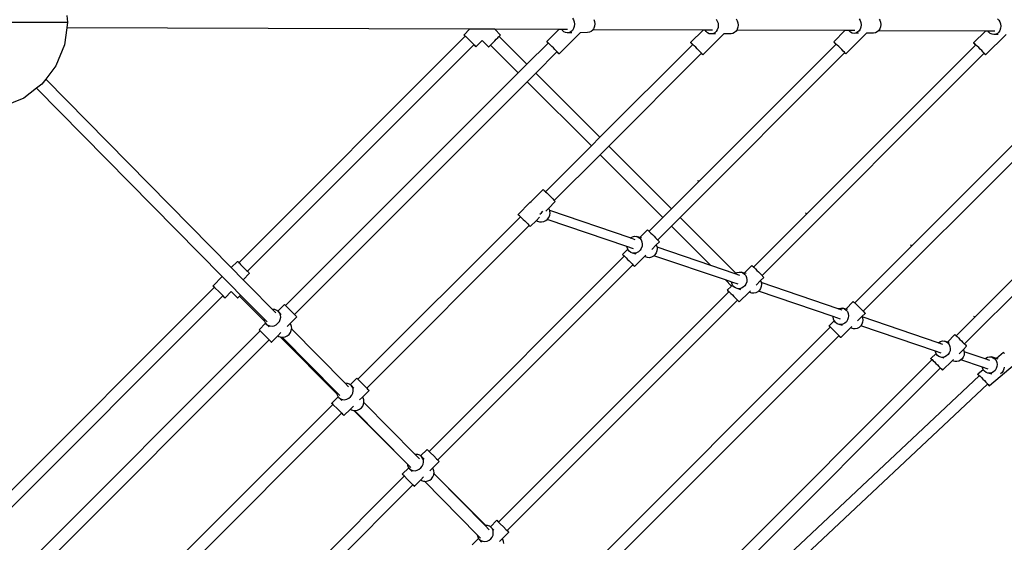
# Model space of a CAD drawing. Units: millimetres. Extents: x -5 to 862, y -5 to 308.
# Drawn here: x 113 to 137, y 88 to 101 of the extents above; entities that cross this region are included whole.
import ezdxf

# ---------------------------------------------------------------- set-up
doc = ezdxf.new("R2010")
doc.units = ezdxf.units.MM
doc.layers.add('urządzenie', color=7, linetype='Continuous')
doc.styles.add('SEACAD_Arial', font='arial.ttf')
doc.dimstyles.new('UNE', dxfattribs={"dimtxt": 2.4, "dimasz": 2.4, "dimexe": 1.2, "dimexo": 0, "dimgap": 1.2, "dimtad": 1, "dimdec": 0, "dimlfac": 100, "dimrnd": 10, "dimtxsty": 'SEACAD_Arial', "dimblk1": '_SE_FILLED', "dimblk2": '_SE_FILLED', "dimsah": 1, "dimcen": 1.2, "dimadec": 1, "dimazin": 0, "dimtfac": 1, "dimtdec": 0, "dimtmove": 0, "dimatfit": 3, "dimfxl": 1, "dimtolj": 1, "dimarcsym": 0})

# ---------------------------------------------------------------- blocks, each defined once
blk = doc.blocks.new('_SE_FILLED')
at = {"color": 0}
blk.add_line((0, 0), (-1, 0), dxfattribs=at)
blk.add_solid([(0, 0), (-1, -0.1665), (-1, 0.1665), (0, 0)], dxfattribs=at)
blk = doc.blocks.new('*D278')
at = {"color": 0, "lineweight": -2}
for p, q in [((72.379, 140.183), (24.507, 92.311)), ((27.052, 91.463), (103.259, 15.256)), ((151.98, 60.582), (104.108, 12.71))]:
    blk.add_line(p, q, dxfattribs=at)
at = {"layer": 'Defpoints', "color": 0}
for p in [(72.379, 140.183), (151.98, 60.582), (104.956, 13.559)]:
    blk.add_point(p, dxfattribs=at)
at = {"color": 0, "lineweight": -2, "xscale": 2.4, "yscale": 2.4, "zscale": 2.4}
for p, rotation in [((25.355, 93.16), 135), ((104.956, 13.559), 315)]:
    blk.add_blockref('_SE_FILLED', p, dxfattribs=dict(at, rotation=rotation))
at = {"color": 0, "insert": (66.871, 55.074), "char_height": 2.4, "attachment_point": 5, "rotation": 315, "style": 'SEACAD_Arial'}
blk.add_mtext('\\A1;6000', dxfattribs=at)

msp = doc.modelspace()

# ---------------------------------------------------------------- linework, layer by layer
msp.add_line((109.841, 100.533), (114.081, 100.533))
at = {"layer": 'urządzenie'}
for p, q in [((114.06, 100.696), (114.081, 100.533)), ((114.081, 100.533), (114.063, 100.398)), ((126.286, 100.634), (126.314, 100.59)), ((126.314, 100.59), (126.331, 100.539)), ((126.331, 100.539), (126.337, 100.484)), ((126.337, 100.484), (126.331, 100.43)), ((126.806, 100.597), (126.824, 100.546)), ((126.824, 100.546), (126.83, 100.492)), ((126.83, 100.492), (126.824, 100.437)), ((129.763, 100.604), (129.79, 100.56)), ((129.79, 100.56), (129.808, 100.51)), ((129.808, 100.51), (129.813, 100.456)), ((130.245, 100.611), (130.273, 100.568)), ((130.273, 100.568), (130.29, 100.517)), ((130.29, 100.517), (130.296, 100.463)), ((133.219, 100.616), (133.247, 100.573)), ((133.247, 100.573), (133.264, 100.523)), ((133.264, 100.523), (133.27, 100.469)), ((133.701, 100.608), (133.719, 100.58)), ((133.719, 100.58), (133.736, 100.53)), ((133.736, 100.53), (133.742, 100.476)), ((133.742, 100.476), (133.736, 100.423)), ((136.563, 100.616), (136.598, 100.583)), ((136.598, 100.583), (136.625, 100.541)), ((136.625, 100.541), (136.642, 100.491)), ((136.642, 100.491), (136.648, 100.438)), ((114.063, 100.398), (114.009, 99.985)), ((123.802, 100.363), (114.063, 100.398)), ((123.666, 100.227), (123.802, 100.363)), ((124.111, 100.362), (123.802, 100.363)), ((124.411, 100.361), (124.111, 100.362)), ((124.548, 100.223), (124.411, 100.361)), ((125.956, 100.355), (124.411, 100.361)), ((125.666, 100.065), (125.956, 100.355)), ((126.029, 100.355), (125.956, 100.355)), ((125.964, 99.766), (126.477, 100.279)), ((126.041, 100.337), (126.029, 100.355)), ((126.168, 100.354), (126.029, 100.355)), ((126.077, 100.303), (126.041, 100.337)), ((126.118, 100.282), (126.077, 100.303)), ((126.163, 100.274), (126.118, 100.282)), ((126.208, 100.281), (126.163, 100.274)), ((126.275, 100.276), (126.163, 100.274)), ((126.25, 100.302), (126.208, 100.281)), ((126.286, 100.335), (126.25, 100.302)), ((126.314, 100.379), (126.286, 100.335)), ((126.331, 100.43), (126.314, 100.379)), ((126.477, 100.279), (126.482, 100.285)), ((126.656, 100.282), (126.477, 100.279)), ((126.701, 100.289), (126.656, 100.282)), ((126.743, 100.31), (126.701, 100.289)), ((126.779, 100.343), (126.743, 100.31)), ((126.785, 100.352), (126.779, 100.343)), ((126.8, 100.376), (126.785, 100.352)), ((129.448, 100.343), (126.785, 100.352)), ((126.807, 100.386), (126.8, 100.376)), ((126.824, 100.437), (126.807, 100.386)), ((129.146, 100.04), (129.448, 100.343)), ((129.441, 99.745), (129.948, 100.252)), ((129.498, 100.342), (129.448, 100.343)), ((129.518, 100.31), (129.498, 100.342)), ((129.671, 100.342), (129.498, 100.342)), ((129.554, 100.276), (129.518, 100.31)), ((129.596, 100.255), (129.554, 100.276)), ((129.641, 100.248), (129.596, 100.255)), ((129.685, 100.254), (129.641, 100.248)), ((129.75, 100.249), (129.641, 100.248)), ((129.727, 100.275), (129.685, 100.254)), ((129.763, 100.308), (129.727, 100.275)), ((129.79, 100.351), (129.763, 100.308)), ((129.808, 100.402), (129.79, 100.351)), ((129.813, 100.456), (129.808, 100.402)), ((129.948, 100.252), (129.954, 100.258)), ((130.123, 100.255), (129.948, 100.252)), ((130.168, 100.262), (130.123, 100.255)), ((130.209, 100.283), (130.168, 100.262)), ((130.245, 100.316), (130.209, 100.283)), ((130.261, 100.34), (130.245, 100.316)), ((130.273, 100.359), (130.261, 100.34)), ((132.878, 100.33), (130.261, 100.34)), ((130.274, 100.363), (130.273, 100.359)), ((130.29, 100.409), (130.274, 100.363)), ((130.296, 100.463), (130.29, 100.409)), ((132.606, 100.058), (132.878, 100.33)), ((132.973, 100.33), (132.878, 100.33)), ((132.898, 99.766), (133.4, 100.268)), ((132.976, 100.325), (132.973, 100.33)), ((133.113, 100.329), (132.973, 100.33)), ((133.012, 100.292), (132.976, 100.325)), ((133.053, 100.271), (133.012, 100.292)), ((133.098, 100.263), (133.053, 100.271)), ((133.142, 100.27), (133.098, 100.263)), ((133.205, 100.265), (133.098, 100.263)), ((133.184, 100.291), (133.142, 100.27)), ((133.219, 100.323), (133.184, 100.291)), ((133.247, 100.366), (133.219, 100.323)), ((133.264, 100.416), (133.247, 100.366)), ((133.27, 100.469), (133.264, 100.416)), ((133.4, 100.268), (133.405, 100.274)), ((133.57, 100.271), (133.4, 100.268)), ((133.615, 100.278), (133.57, 100.271)), ((133.656, 100.298), (133.615, 100.278)), ((133.688, 100.327), (133.656, 100.298)), ((133.692, 100.331), (133.688, 100.327)), ((136.275, 100.318), (133.688, 100.327)), ((133.704, 100.35), (133.692, 100.331)), ((133.719, 100.373), (133.704, 100.35)), ((133.736, 100.423), (133.719, 100.373)), ((135.988, 100.032), (136.275, 100.318)), ((136.342, 100.318), (136.275, 100.318)), ((136.277, 99.743), (136.773, 100.239)), ((136.356, 100.295), (136.342, 100.318)), ((136.502, 100.317), (136.342, 100.318)), ((136.392, 100.263), (136.356, 100.295)), ((136.433, 100.242), (136.392, 100.263)), ((136.477, 100.235), (136.433, 100.242)), ((136.522, 100.241), (136.477, 100.235)), ((136.582, 100.236), (136.477, 100.235)), ((136.563, 100.261), (136.522, 100.241)), ((136.598, 100.294), (136.563, 100.261)), ((136.625, 100.336), (136.598, 100.294)), ((136.642, 100.385), (136.625, 100.336)), ((136.648, 100.438), (136.642, 100.385)), ((123.697, 100.192), (118.223, 94.718)), ((123.666, 100.227), (123.672, 100.222)), ((123.669, 100.222), (123.666, 100.227)), ((123.682, 100.207), (123.669, 100.222)), ((123.672, 100.222), (123.688, 100.207)), ((123.697, 100.192), (123.682, 100.207)), ((123.688, 100.207), (123.712, 100.185)), ((123.699, 100.194), (123.697, 100.192)), ((123.712, 100.185), (123.743, 100.155)), ((123.743, 100.155), (123.778, 100.12)), ((123.778, 100.12), (123.816, 100.082)), ((123.816, 100.082), (123.853, 100.045)), ((123.853, 100.045), (123.888, 100.01)), ((123.888, 100.01), (123.917, 99.98)), ((123.955, 99.937), (124.105, 100.088)), ((124.259, 99.934), (124.105, 100.088)), ((124.105, 100.088), (124.105, 100.088)), ((124.306, 99.98), (124.336, 100.01)), ((124.336, 100.01), (124.371, 100.045)), ((124.371, 100.045), (124.409, 100.082)), ((124.409, 100.082), (124.446, 100.12)), ((124.446, 100.12), (124.481, 100.154)), ((124.481, 100.154), (124.51, 100.184)), ((124.51, 100.184), (124.514, 100.188)), ((124.514, 100.188), (124.531, 100.206)), ((124.514, 100.188), (125.187, 99.516)), ((124.531, 100.206), (124.544, 100.219)), ((124.544, 100.219), (124.548, 100.223)), ((125.187, 99.516), (125.698, 100.028)), ((125.666, 100.065), (125.668, 100.061)), ((125.674, 100.058), (125.666, 100.065)), ((125.668, 100.061), (125.68, 100.047)), ((125.692, 100.042), (125.674, 100.058)), ((125.68, 100.047), (125.698, 100.028)), ((125.718, 100.017), (125.692, 100.042)), ((125.698, 100.028), (125.701, 100.03)), ((125.751, 99.986), (125.718, 100.017)), ((128.683, 96.02), (132.659, 99.997)), ((129.146, 100.04), (129.148, 100.037)), ((129.155, 100.034), (129.146, 100.04)), ((129.148, 100.037), (129.159, 100.023)), ((129.173, 100.018), (129.155, 100.034)), ((129.159, 100.023), (129.18, 100.001)), ((129.199, 99.994), (129.173, 100.018)), ((129.18, 100.001), (129.192, 99.988)), ((132.606, 100.058), (132.607, 100.055)), ((132.615, 100.052), (132.606, 100.058)), ((132.607, 100.055), (132.618, 100.041)), ((132.633, 100.036), (132.615, 100.052)), ((132.618, 100.041), (132.638, 100.019)), ((132.659, 100.012), (132.633, 100.036)), ((132.638, 100.019), (132.659, 99.997)), ((132.692, 99.981), (132.659, 100.012)), ((132.659, 99.997), (132.663, 100.001)), ((133.113, 93.749), (139.36, 99.995)), ((135.988, 100.032), (135.989, 100.028)), ((135.997, 100.026), (135.988, 100.032)), ((135.989, 100.028), (136, 100.015)), ((136.016, 100.01), (135.997, 100.026)), ((136, 100.015), (136.019, 99.993)), ((136.042, 99.986), (136.016, 100.01)), ((114.009, 99.985), (113.797, 99.474)), ((123.905, 99.984), (118.432, 94.51)), ((123.907, 99.986), (123.905, 99.984)), ((123.909, 99.98), (123.905, 99.984)), ((123.933, 99.957), (123.909, 99.98)), ((123.917, 99.98), (123.938, 99.957)), ((123.949, 99.942), (123.933, 99.957)), ((123.938, 99.957), (123.952, 99.942)), ((123.955, 99.937), (123.949, 99.942)), ((123.952, 99.942), (123.955, 99.937)), ((124.259, 99.934), (124.265, 99.94)), ((124.265, 99.94), (124.281, 99.955)), ((124.281, 99.955), (124.305, 99.979)), ((124.305, 99.979), (124.306, 99.98)), ((124.306, 99.98), (124.979, 99.308)), ((125.401, 99.302), (125.912, 99.813)), ((125.788, 99.949), (125.751, 99.986)), ((125.827, 99.91), (125.788, 99.949)), ((125.865, 99.872), (125.827, 99.91)), ((125.9, 99.836), (125.865, 99.872)), ((125.929, 99.806), (125.9, 99.836)), ((125.912, 99.813), (125.915, 99.816)), ((125.912, 99.813), (125.938, 99.789)), ((125.95, 99.784), (125.929, 99.806)), ((125.938, 99.789), (125.956, 99.773)), ((125.962, 99.77), (125.95, 99.784)), ((125.956, 99.773), (125.964, 99.766)), ((125.964, 99.766), (125.962, 99.77)), ((126.953, 97.75), (129.192, 99.988)), ((127.165, 97.538), (129.404, 99.777)), ((128.892, 95.811), (132.87, 99.789)), ((129.192, 99.988), (129.195, 99.992)), ((129.231, 99.962), (129.199, 99.994)), ((129.268, 99.926), (129.231, 99.962)), ((129.307, 99.888), (129.268, 99.926)), ((129.345, 99.849), (129.307, 99.888)), ((129.379, 99.814), (129.345, 99.849)), ((129.407, 99.785), (129.379, 99.814)), ((129.404, 99.777), (129.406, 99.78)), ((129.404, 99.777), (129.414, 99.768)), ((129.428, 99.762), (129.407, 99.785)), ((129.414, 99.768), (129.432, 99.752)), ((129.439, 99.749), (129.428, 99.762)), ((130.666, 94.614), (136.031, 99.98)), ((130.873, 94.407), (136.239, 99.774)), ((132.728, 99.945), (132.692, 99.981)), ((132.767, 99.907), (132.728, 99.945)), ((132.804, 99.87), (132.767, 99.907)), ((132.838, 99.835), (132.804, 99.87)), ((132.865, 99.805), (132.838, 99.835)), ((132.886, 99.783), (132.865, 99.805)), ((132.87, 99.789), (132.872, 99.791)), ((132.87, 99.789), (132.871, 99.788)), ((132.871, 99.788), (132.889, 99.773)), ((132.896, 99.77), (132.886, 99.783)), ((132.889, 99.773), (132.898, 99.766)), ((132.898, 99.766), (132.896, 99.77)), ((133.318, 93.544), (139.564, 99.79)), ((135.565, 92.954), (142.598, 99.987)), ((135.769, 92.753), (142.802, 99.786)), ((136.019, 99.993), (136.031, 99.98)), ((136.031, 99.98), (136.036, 99.984)), ((136.074, 99.955), (136.042, 99.986)), ((136.111, 99.92), (136.074, 99.955)), ((136.149, 99.882), (136.111, 99.92)), ((136.185, 99.845), (136.149, 99.882)), ((136.219, 99.81), (136.185, 99.845)), ((136.246, 99.781), (136.219, 99.81)), ((136.239, 99.774), (136.243, 99.777)), ((136.239, 99.774), (136.249, 99.765)), ((136.265, 99.759), (136.246, 99.781)), ((136.249, 99.765), (136.268, 99.749)), ((136.276, 99.746), (136.265, 99.759)), ((129.432, 99.752), (129.441, 99.745)), ((129.441, 99.745), (129.439, 99.749)), ((136.268, 99.749), (136.277, 99.743)), ((136.277, 99.743), (136.276, 99.746)), ((113.797, 99.474), (113.553, 99.155)), ((119.352, 93.681), (124.979, 99.308)), ((124.979, 99.308), (125.187, 99.516)), ((125.193, 99.094), (125.401, 99.302)), ((125.401, 99.302), (126.953, 97.75)), ((113.553, 99.155), (113.46, 99.035)), ((113.553, 99.155), (118.039, 94.599)), ((119.566, 93.467), (125.193, 99.094)), ((125.193, 99.094), (126.745, 97.542)), ((113.329, 98.934), (113.021, 98.698)), ((113.46, 99.035), (113.329, 98.934)), ((113.329, 98.934), (117.822, 94.383)), ((113.021, 98.698), (112.51, 98.486)), ((126.745, 97.542), (126.953, 97.75)), ((125.638, 96.435), (126.745, 97.542)), ((126.957, 97.33), (127.165, 97.538)), ((127.165, 97.538), (128.683, 96.02)), ((125.85, 96.223), (126.957, 97.33)), ((126.957, 97.33), (128.475, 95.812)), ((129.311, 96.708), (129.357, 96.695)), ((125.289, 96.2), (125.579, 96.49)), ((125.579, 96.49), (125.588, 96.483)), ((125.588, 96.483), (125.606, 96.466)), ((125.606, 96.466), (125.633, 96.44)), ((125.633, 96.44), (125.638, 96.435)), ((125.638, 96.435), (125.666, 96.408)), ((125.259, 96.17), (125.289, 96.2)), ((125.271, 96.185), (125.259, 96.17)), ((125.289, 96.2), (125.271, 96.185)), ((125.666, 96.408), (125.703, 96.372)), ((125.703, 96.372), (125.741, 96.333)), ((125.71, 96.032), (125.873, 96.196)), ((125.741, 96.333), (125.779, 96.295)), ((125.779, 96.295), (125.813, 96.261)), ((125.813, 96.261), (125.841, 96.232)), ((125.841, 96.232), (125.85, 96.223)), ((125.85, 96.223), (125.861, 96.21)), ((125.861, 96.21), (125.872, 96.198)), ((125.872, 96.198), (125.873, 96.196)), ((124.974, 95.885), (125.259, 96.17)), ((125.542, 95.925), (125.57, 95.961)), ((125.644, 95.967), (125.71, 96.032)), ((125.726, 96.012), (125.71, 96.032)), ((125.739, 95.979), (125.726, 96.012)), ((127.686, 95.316), (125.739, 95.979)), ((125.744, 95.966), (125.739, 95.979)), ((125.749, 95.915), (125.744, 95.966)), ((128.475, 95.812), (128.683, 96.02)), ((121.102, 91.899), (125.029, 95.826)), ((124.974, 95.885), (124.982, 95.877)), ((124.975, 95.883), (124.974, 95.885)), ((124.986, 95.87), (124.975, 95.883)), ((124.982, 95.877), (125.001, 95.86)), ((125.006, 95.849), (124.986, 95.87)), ((125.001, 95.86), (125.027, 95.834)), ((125.029, 95.826), (125.006, 95.849)), ((125.027, 95.834), (125.06, 95.802)), ((125.029, 95.826), (125.031, 95.827)), ((125.06, 95.802), (125.097, 95.766)), ((125.097, 95.766), (125.136, 95.727)), ((125.136, 95.727), (125.173, 95.689)), ((125.268, 95.59), (125.419, 95.742)), ((125.419, 95.742), (125.494, 95.817)), ((125.419, 95.742), (125.443, 95.724)), ((125.443, 95.724), (125.491, 95.708)), ((125.5, 95.891), (125.542, 95.925)), ((125.542, 95.705), (125.594, 95.715)), ((125.594, 95.715), (125.643, 95.738)), ((125.643, 95.738), (125.676, 95.765)), ((125.676, 95.765), (125.685, 95.772)), ((127.606, 95.109), (125.676, 95.765)), ((125.685, 95.772), (125.718, 95.815)), ((125.718, 95.815), (125.74, 95.864)), ((125.74, 95.864), (125.749, 95.915)), ((128.14, 95.478), (128.475, 95.812)), ((128.684, 95.603), (128.892, 95.811)), ((128.892, 95.811), (130.238, 94.465)), ((131.914, 95.921), (131.959, 95.907)), ((121.314, 91.687), (125.241, 95.614)), ((125.173, 95.689), (125.207, 95.655)), ((125.207, 95.655), (125.235, 95.626)), ((125.235, 95.626), (125.256, 95.605)), ((125.241, 95.614), (125.242, 95.615)), ((125.259, 95.598), (125.241, 95.614)), ((125.256, 95.605), (125.267, 95.592)), ((125.268, 95.59), (125.259, 95.598)), ((125.267, 95.592), (125.268, 95.59)), ((125.491, 95.708), (125.542, 95.705)), ((128.099, 95.516), (127.914, 95.331)), ((128.099, 95.516), (128.108, 95.508)), ((128.108, 95.508), (128.127, 95.491)), ((128.127, 95.491), (128.14, 95.478)), ((128.14, 95.478), (128.153, 95.466)), ((128.35, 95.269), (128.684, 95.603)), ((128.684, 95.603), (129.634, 94.653)), ((127.686, 95.316), (127.693, 95.323)), ((127.806, 95.275), (127.686, 95.316)), ((127.693, 95.323), (127.738, 95.347)), ((127.738, 95.347), (127.787, 95.358)), ((127.787, 95.358), (127.835, 95.355)), ((127.835, 95.355), (127.88, 95.338)), ((127.914, 95.331), (127.835, 95.355)), ((127.88, 95.338), (127.92, 95.309)), ((127.957, 95.318), (127.914, 95.331)), ((127.92, 95.309), (127.95, 95.269)), ((127.95, 95.269), (127.969, 95.221)), ((128.153, 95.466), (128.186, 95.434)), ((128.186, 95.434), (128.223, 95.398)), ((128.223, 95.398), (128.261, 95.36)), ((128.261, 95.36), (128.298, 95.322)), ((128.298, 95.322), (128.331, 95.288)), ((128.331, 95.288), (128.35, 95.269)), ((128.35, 95.269), (128.359, 95.259)), ((128.359, 95.259), (128.379, 95.238)), ((128.379, 95.238), (128.389, 95.226)), ((127.626, 95.043), (127.5, 94.917)), ((127.609, 95.086), (127.606, 95.109)), ((127.761, 95.057), (127.606, 95.109)), ((127.626, 95.043), (127.609, 95.086)), ((127.628, 95.038), (127.626, 95.043)), ((127.658, 94.998), (127.628, 95.038)), ((127.697, 94.969), (127.658, 94.998)), ((127.923, 95.019), (127.885, 94.984)), ((127.952, 95.064), (127.923, 95.019)), ((127.97, 95.115), (127.952, 95.064)), ((127.969, 95.221), (127.976, 95.169)), ((127.976, 95.169), (127.97, 95.115)), ((128.315, 95.149), (128.206, 95.039)), ((128.332, 95.005), (128.314, 94.954)), ((128.39, 95.224), (128.315, 95.149)), ((128.315, 95.149), (128.331, 95.111)), ((128.331, 95.111), (128.333, 95.096)), ((128.338, 95.058), (128.332, 95.005)), ((129.634, 94.653), (128.333, 95.096)), ((128.333, 95.096), (128.338, 95.058)), ((128.389, 95.226), (128.39, 95.224)), ((134.458, 95.151), (134.502, 95.138)), ((122.82, 90.158), (127.538, 94.875)), ((127.5, 94.917), (127.509, 94.909)), ((127.501, 94.914), (127.5, 94.917)), ((127.512, 94.902), (127.501, 94.914)), ((127.509, 94.909), (127.528, 94.892)), ((127.532, 94.881), (127.512, 94.902)), ((127.528, 94.892), (127.554, 94.866)), ((127.538, 94.875), (127.532, 94.881)), ((127.538, 94.875), (127.539, 94.877)), ((127.554, 94.866), (127.587, 94.835)), ((127.587, 94.835), (127.623, 94.798)), ((127.623, 94.798), (127.662, 94.76)), ((127.662, 94.76), (127.699, 94.723)), ((127.743, 94.952), (127.697, 94.969)), ((127.791, 94.949), (127.743, 94.952)), ((127.829, 94.926), (127.743, 94.952)), ((127.84, 94.96), (127.791, 94.949)), ((128.031, 94.865), (127.791, 94.625)), ((127.885, 94.984), (127.84, 94.96)), ((128.063, 94.897), (128.031, 94.865)), ((128.104, 94.842), (128.031, 94.865)), ((128.153, 94.839), (128.104, 94.842)), ((128.201, 94.85), (128.153, 94.839)), ((128.246, 94.874), (128.201, 94.85)), ((128.26, 94.887), (128.246, 94.874)), ((128.284, 94.91), (128.26, 94.887)), ((129.986, 94.301), (128.26, 94.887)), ((128.314, 94.954), (128.284, 94.91)), ((118.039, 94.599), (118.19, 94.751)), ((118.325, 94.308), (118.039, 94.599)), ((118.19, 94.751), (118.196, 94.745)), ((118.196, 94.745), (118.211, 94.73)), ((118.211, 94.73), (118.223, 94.718)), ((118.223, 94.718), (118.235, 94.707)), ((118.235, 94.707), (118.265, 94.677)), ((118.265, 94.677), (118.338, 94.604)), ((118.338, 94.604), (118.41, 94.532)), ((118.41, 94.532), (118.432, 94.51)), ((123.03, 89.949), (127.747, 94.666)), ((127.699, 94.723), (127.732, 94.689)), ((127.732, 94.689), (127.76, 94.66)), ((127.747, 94.666), (127.749, 94.667)), ((127.764, 94.65), (127.747, 94.666)), ((127.76, 94.66), (127.78, 94.639)), ((127.782, 94.633), (127.764, 94.65)), ((127.78, 94.639), (127.79, 94.627)), ((127.791, 94.625), (127.782, 94.633)), ((127.79, 94.627), (127.791, 94.625)), ((130.22, 94.453), (129.634, 94.653)), ((130.626, 94.65), (130.443, 94.467)), ((130.626, 94.65), (130.636, 94.642)), ((130.636, 94.642), (130.654, 94.625)), ((130.654, 94.625), (130.666, 94.614)), ((130.666, 94.614), (130.68, 94.6)), ((130.68, 94.6), (130.713, 94.569)), ((130.713, 94.569), (130.749, 94.533)), ((130.749, 94.533), (130.787, 94.495)), ((117.597, 94.158), (117.822, 94.383)), ((118.038, 94.165), (117.822, 94.383)), ((118.478, 94.153), (118.325, 94.308)), ((118.326, 94.308), (118.479, 94.462)), ((118.479, 94.155), (118.326, 94.308)), ((118.432, 94.51), (118.439, 94.503)), ((118.439, 94.503), (118.462, 94.48)), ((118.462, 94.48), (118.475, 94.466)), ((118.475, 94.466), (118.479, 94.462)), ((129.986, 94.301), (130.132, 94.155)), ((130.139, 94.249), (129.986, 94.301)), ((130.22, 94.453), (130.226, 94.459)), ((130.338, 94.413), (130.22, 94.453)), ((130.226, 94.459), (130.238, 94.465)), ((130.238, 94.465), (130.271, 94.483)), ((130.271, 94.483), (130.319, 94.493)), ((130.319, 94.493), (130.367, 94.49)), ((130.367, 94.49), (130.412, 94.474)), ((130.443, 94.467), (130.367, 94.49)), ((130.412, 94.474), (130.451, 94.445)), ((130.486, 94.454), (130.443, 94.467)), ((130.451, 94.445), (130.481, 94.405)), ((130.481, 94.405), (130.5, 94.358)), ((130.5, 94.358), (130.507, 94.306)), ((130.507, 94.306), (130.501, 94.253)), ((130.839, 94.286), (130.731, 94.179)), ((130.787, 94.495), (130.824, 94.458)), ((130.824, 94.458), (130.857, 94.425)), ((130.914, 94.362), (130.839, 94.286)), ((130.839, 94.286), (130.854, 94.25)), ((130.857, 94.425), (130.873, 94.407)), ((130.873, 94.407), (130.884, 94.396)), ((130.884, 94.396), (130.903, 94.376)), ((130.903, 94.376), (130.913, 94.364)), ((130.913, 94.364), (130.914, 94.362)), ((117.63, 94.125), (112.088, 88.583)), ((117.597, 94.158), (117.603, 94.153)), ((117.602, 94.154), (117.597, 94.158)), ((117.615, 94.14), (117.602, 94.154)), ((117.603, 94.153), (117.618, 94.138)), ((117.63, 94.125), (117.615, 94.14)), ((117.618, 94.138), (117.631, 94.125)), ((117.631, 94.125), (117.63, 94.125)), ((117.631, 94.125), (117.642, 94.114)), ((117.745, 94.011), (117.642, 94.114)), ((118.263, 93.937), (118.038, 94.165)), ((118.478, 94.153), (118.479, 94.155)), ((119.037, 93.586), (118.478, 94.153)), ((130.132, 94.155), (130.033, 94.057)), ((130.033, 94.057), (130.043, 94.05)), ((130.034, 94.055), (130.033, 94.057)), ((130.044, 94.043), (130.034, 94.055)), ((130.043, 94.05), (130.061, 94.033)), ((130.064, 94.023), (130.044, 94.043)), ((130.144, 94.168), (130.132, 94.155)), ((130.142, 94.224), (130.139, 94.249)), ((130.293, 94.197), (130.139, 94.249)), ((130.162, 94.177), (130.142, 94.224)), ((130.192, 94.137), (130.162, 94.177)), ((130.162, 94.177), (130.162, 94.177)), ((130.23, 94.108), (130.192, 94.137)), ((130.275, 94.092), (130.23, 94.108)), ((130.324, 94.088), (130.275, 94.092)), ((130.36, 94.066), (130.275, 94.092)), ((130.372, 94.099), (130.324, 94.088)), ((130.416, 94.123), (130.372, 94.099)), ((130.454, 94.158), (130.416, 94.123)), ((130.483, 94.203), (130.454, 94.158)), ((130.501, 94.253), (130.483, 94.203)), ((130.808, 94.051), (130.785, 94.03)), ((130.837, 94.095), (130.808, 94.051)), ((130.855, 94.145), (130.837, 94.095)), ((130.854, 94.25), (130.855, 94.237)), ((132.713, 93.604), (130.855, 94.237)), ((130.855, 94.237), (130.861, 94.198)), ((130.861, 94.198), (130.855, 94.145)), ((117.838, 93.917), (112.217, 88.296)), ((117.745, 94.011), (117.839, 93.917)), ((117.839, 93.917), (117.838, 93.917)), ((117.838, 93.917), (117.866, 93.889)), ((117.869, 93.887), (117.839, 93.917)), ((117.881, 93.874), (117.866, 93.889)), ((117.869, 93.887), (117.882, 93.873)), ((117.887, 93.869), (117.881, 93.874)), ((117.882, 93.873), (117.887, 93.869)), ((117.887, 93.869), (118.037, 94.019)), ((118.037, 94.019), (118.036, 94.019)), ((118.19, 93.866), (118.037, 94.019)), ((118.19, 93.866), (118.196, 93.871)), ((118.196, 93.871), (118.211, 93.886)), ((118.211, 93.886), (118.235, 93.909)), ((118.235, 93.909), (118.263, 93.937)), ((118.844, 93.301), (118.235, 93.909)), ((118.235, 93.909), (118.235, 93.909)), ((118.832, 93.36), (118.263, 93.937)), ((124.5, 88.449), (130.069, 94.017)), ((124.708, 88.242), (130.276, 93.81)), ((130.061, 94.033), (130.087, 94.007)), ((130.069, 94.017), (130.064, 94.023)), ((130.069, 94.017), (130.071, 94.019)), ((130.087, 94.007), (130.12, 93.976)), ((130.12, 93.976), (130.156, 93.94)), ((130.156, 93.94), (130.194, 93.902)), ((130.194, 93.902), (130.231, 93.865)), ((130.231, 93.865), (130.264, 93.832)), ((130.264, 93.832), (130.291, 93.803)), ((130.276, 93.81), (130.278, 93.812)), ((130.293, 93.794), (130.276, 93.81)), ((130.558, 94.006), (130.321, 93.769)), ((130.591, 94.038), (130.558, 94.006)), ((130.629, 93.984), (130.558, 94.006)), ((130.678, 93.981), (130.629, 93.984)), ((130.725, 93.992), (130.678, 93.981)), ((130.77, 94.016), (130.725, 93.992)), ((130.785, 94.03), (130.77, 94.016)), ((132.595, 93.415), (130.785, 94.03)), ((119.04, 93.586), (119.037, 93.586)), ((119.118, 93.503), (119.037, 93.586)), ((119.092, 93.583), (119.04, 93.586)), ((119.14, 93.566), (119.092, 93.583)), ((119.164, 93.549), (119.324, 93.708)), ((119.324, 93.708), (119.332, 93.7)), ((119.332, 93.7), (119.35, 93.683)), ((119.35, 93.683), (119.352, 93.681)), ((119.352, 93.681), (119.376, 93.657)), ((119.376, 93.657), (119.409, 93.624)), ((119.485, 93.548), (119.409, 93.624)), ((130.291, 93.803), (130.31, 93.783)), ((130.312, 93.777), (130.293, 93.794)), ((130.31, 93.783), (130.321, 93.771)), ((130.321, 93.769), (130.312, 93.777)), ((130.321, 93.771), (130.321, 93.769)), ((132.713, 93.604), (132.729, 93.612)), ((132.812, 93.57), (132.713, 93.604)), ((132.729, 93.612), (132.776, 93.623)), ((132.776, 93.623), (132.824, 93.62)), ((132.824, 93.62), (132.869, 93.603)), ((132.898, 93.597), (132.824, 93.62)), ((132.869, 93.603), (132.907, 93.574)), ((133.079, 93.779), (132.898, 93.597)), ((132.941, 93.584), (132.898, 93.597)), ((132.907, 93.574), (132.937, 93.535)), ((133.079, 93.779), (133.088, 93.771)), ((133.088, 93.771), (133.107, 93.754)), ((133.107, 93.754), (133.113, 93.749)), ((133.113, 93.749), (133.133, 93.729)), ((133.133, 93.729), (133.166, 93.698)), ((133.166, 93.698), (133.202, 93.662)), ((133.202, 93.662), (133.239, 93.625)), ((133.239, 93.625), (133.275, 93.588)), ((133.275, 93.588), (133.308, 93.555)), ((118.832, 93.36), (118.836, 93.322)), ((118.903, 93.288), (118.832, 93.36)), ((119.164, 93.549), (119.14, 93.566)), ((119.18, 93.537), (119.164, 93.549)), ((119.21, 93.498), (119.18, 93.537)), ((119.248, 93.468), (119.18, 93.537)), ((119.202, 93.297), (119.224, 93.347)), ((119.228, 93.451), (119.21, 93.498)), ((119.224, 93.347), (119.233, 93.399)), ((119.233, 93.399), (119.228, 93.451)), ((119.46, 93.249), (119.621, 93.41)), ((119.558, 93.475), (119.485, 93.548)), ((119.558, 93.475), (119.566, 93.467)), ((119.566, 93.467), (119.587, 93.446)), ((119.587, 93.446), (119.608, 93.425)), ((119.608, 93.425), (119.619, 93.412)), ((119.619, 93.412), (119.621, 93.41)), ((132.595, 93.408), (132.595, 93.415)), ((132.768, 93.357), (132.595, 93.415)), ((132.602, 93.357), (132.595, 93.408)), ((132.618, 93.317), (132.602, 93.357)), ((132.94, 93.335), (132.911, 93.291)), ((132.937, 93.535), (132.956, 93.488)), ((132.957, 93.385), (132.94, 93.335)), ((132.956, 93.488), (132.963, 93.437)), ((132.963, 93.437), (132.957, 93.385)), ((133.288, 93.418), (133.183, 93.312)), ((133.364, 93.493), (133.288, 93.418)), ((133.288, 93.418), (133.293, 93.407)), ((135.134, 92.78), (133.293, 93.407)), ((133.293, 93.407), (133.302, 93.383)), ((133.302, 93.383), (133.309, 93.332)), ((133.309, 93.332), (133.304, 93.28)), ((133.308, 93.555), (133.318, 93.544)), ((133.318, 93.544), (133.335, 93.527)), ((133.335, 93.527), (133.353, 93.507)), ((133.353, 93.507), (133.363, 93.495)), ((133.363, 93.495), (133.364, 93.493)), ((135.983, 93.423), (136.022, 93.412)), ((118.711, 93.096), (118.869, 93.254)), ((118.711, 93.096), (118.72, 93.088)), ((118.713, 93.094), (118.711, 93.096)), ((118.725, 93.082), (118.713, 93.094)), ((118.836, 93.322), (118.844, 93.301)), ((118.844, 93.301), (118.854, 93.275)), ((118.854, 93.275), (118.869, 93.254)), ((118.869, 93.254), (118.884, 93.235)), ((118.884, 93.235), (118.924, 93.206)), ((118.952, 93.167), (118.884, 93.235)), ((118.924, 93.206), (118.972, 93.189)), ((118.972, 93.189), (119.024, 93.186)), ((119.024, 93.186), (119.076, 93.196)), ((119.076, 93.196), (119.125, 93.219)), ((119.125, 93.219), (119.168, 93.254)), ((119.168, 93.254), (119.202, 93.297)), ((119.39, 93.179), (119.46, 93.249)), ((119.477, 93.227), (119.46, 93.249)), ((119.495, 93.18), (119.477, 93.227)), ((119.49, 93.076), (119.497, 93.118)), ((119.499, 93.129), (119.495, 93.18)), ((119.497, 93.118), (119.499, 93.129)), ((120.792, 91.803), (119.497, 93.118)), ((126.138, 86.774), (132.522, 93.158)), ((132.618, 93.317), (132.492, 93.192)), ((132.492, 93.192), (132.502, 93.184)), ((132.493, 93.19), (132.492, 93.192)), ((132.503, 93.178), (132.493, 93.19)), ((132.502, 93.184), (132.52, 93.167)), ((132.522, 93.158), (132.503, 93.178)), ((132.52, 93.167), (132.547, 93.142)), ((132.522, 93.158), (132.524, 93.16)), ((132.522, 93.158), (132.522, 93.158)), ((132.547, 93.142), (132.579, 93.111)), ((132.579, 93.111), (132.615, 93.075)), ((132.621, 93.31), (132.618, 93.317)), ((132.65, 93.271), (132.621, 93.31)), ((132.689, 93.242), (132.65, 93.271)), ((132.734, 93.225), (132.689, 93.242)), ((132.781, 93.222), (132.734, 93.225)), ((132.816, 93.2), (132.734, 93.225)), ((133.012, 93.141), (132.777, 92.907)), ((132.829, 93.233), (132.781, 93.222)), ((132.873, 93.256), (132.829, 93.233)), ((132.911, 93.291), (132.873, 93.256)), ((133.044, 93.173), (133.012, 93.141)), ((133.08, 93.12), (133.012, 93.141)), ((133.128, 93.117), (133.08, 93.12)), ((133.176, 93.128), (133.128, 93.117)), ((133.22, 93.151), (133.176, 93.128)), ((133.257, 93.186), (133.22, 93.151)), ((133.26, 93.19), (133.257, 93.186)), ((133.286, 93.23), (133.26, 93.19)), ((135.063, 92.577), (133.26, 93.19)), ((133.304, 93.28), (133.286, 93.23)), ((112.896, 87.226), (118.739, 93.068)), ((113.111, 87.011), (118.953, 92.854)), ((118.72, 93.088), (118.737, 93.07)), ((118.739, 93.068), (118.725, 93.082)), ((118.737, 93.07), (118.739, 93.068)), ((118.739, 93.068), (118.764, 93.044)), ((118.739, 93.068), (118.739, 93.068)), ((118.739, 93.068), (118.739, 93.068)), ((118.834, 92.974), (118.764, 93.044)), ((118.834, 92.974), (118.953, 92.854)), ((118.953, 92.854), (118.974, 92.834)), ((118.953, 92.854), (118.953, 92.854)), ((118.953, 92.854), (118.983, 92.824)), ((119.009, 92.798), (119.165, 92.954)), ((119.165, 92.954), (119.238, 93.027)), ((119.165, 92.954), (119.191, 92.936)), ((119.191, 92.936), (119.219, 92.926)), ((120.592, 91.552), (119.219, 92.926)), ((119.219, 92.926), (119.239, 92.919)), ((119.239, 92.919), (119.269, 92.917)), ((120.59, 91.579), (119.269, 92.917)), ((119.269, 92.917), (119.29, 92.916)), ((119.29, 92.916), (119.343, 92.926)), ((119.343, 92.926), (119.392, 92.949)), ((119.392, 92.949), (119.435, 92.983)), ((119.435, 92.983), (119.468, 93.027)), ((119.468, 93.027), (119.49, 93.076)), ((126.343, 86.569), (132.727, 92.953)), ((132.615, 93.075), (132.652, 93.038)), ((132.652, 93.038), (132.689, 93.002)), ((132.689, 93.002), (132.721, 92.968)), ((132.721, 92.968), (132.748, 92.941)), ((132.727, 92.953), (132.729, 92.955)), ((132.749, 92.931), (132.727, 92.953)), ((132.748, 92.941), (132.767, 92.92)), ((132.768, 92.914), (132.749, 92.931)), ((132.767, 92.92), (132.777, 92.909)), ((132.777, 92.907), (132.768, 92.914)), ((132.777, 92.909), (132.777, 92.907)), ((135.536, 92.98), (135.356, 92.801)), ((135.536, 92.98), (135.545, 92.973)), ((135.545, 92.973), (135.564, 92.956)), ((135.564, 92.956), (135.565, 92.954)), ((135.565, 92.954), (135.59, 92.931)), ((135.59, 92.931), (135.622, 92.9)), ((135.622, 92.9), (135.658, 92.865)), ((135.658, 92.865), (135.695, 92.828)), ((118.974, 92.834), (118.995, 92.812)), ((119.001, 92.806), (118.983, 92.824)), ((118.995, 92.812), (119.007, 92.8)), ((119.009, 92.798), (119.001, 92.806)), ((119.007, 92.8), (119.009, 92.798)), ((135.134, 92.78), (135.147, 92.792)), ((135.245, 92.742), (135.134, 92.78)), ((135.147, 92.792), (135.19, 92.815)), ((135.19, 92.815), (135.238, 92.826)), ((135.238, 92.826), (135.285, 92.823)), ((135.285, 92.823), (135.329, 92.806)), ((135.356, 92.801), (135.285, 92.823)), ((135.329, 92.806), (135.368, 92.778)), ((135.4, 92.788), (135.356, 92.801)), ((135.368, 92.778), (135.397, 92.739)), ((135.397, 92.739), (135.416, 92.692)), ((135.416, 92.692), (135.423, 92.642)), ((135.423, 92.642), (135.418, 92.59)), ((135.742, 92.623), (135.638, 92.519)), ((135.695, 92.828), (135.731, 92.792)), ((135.731, 92.792), (135.763, 92.759)), ((135.817, 92.698), (135.742, 92.623)), ((135.742, 92.623), (135.755, 92.589)), ((135.763, 92.759), (135.769, 92.753)), ((135.769, 92.753), (135.789, 92.731)), ((135.789, 92.731), (135.808, 92.711)), ((135.808, 92.711), (135.817, 92.7)), ((135.817, 92.7), (135.817, 92.698)), ((135.08, 92.525), (134.955, 92.4)), ((134.955, 92.4), (134.965, 92.392)), ((134.955, 92.398), (134.955, 92.4)), ((134.965, 92.386), (134.955, 92.398)), ((134.965, 92.392), (134.983, 92.375)), ((134.98, 92.37), (134.965, 92.386)), ((135.065, 92.562), (135.063, 92.577)), ((135.201, 92.53), (135.063, 92.577)), ((135.08, 92.525), (135.065, 92.562)), ((135.084, 92.516), (135.08, 92.525)), ((135.113, 92.477), (135.084, 92.516)), ((135.151, 92.448), (135.113, 92.477)), ((135.196, 92.432), (135.151, 92.448)), ((135.243, 92.429), (135.196, 92.432)), ((135.277, 92.408), (135.196, 92.432)), ((135.29, 92.439), (135.243, 92.429)), ((135.334, 92.463), (135.29, 92.439)), ((135.372, 92.497), (135.334, 92.463)), ((135.4, 92.54), (135.372, 92.497)), ((135.418, 92.59), (135.4, 92.54)), ((135.501, 92.381), (135.469, 92.35)), ((135.711, 92.394), (135.681, 92.367)), ((135.739, 92.438), (135.711, 92.394)), ((135.757, 92.487), (135.739, 92.438)), ((135.755, 92.589), (135.758, 92.567)), ((135.762, 92.539), (135.757, 92.487)), ((136.267, 92.394), (135.758, 92.567)), ((135.758, 92.567), (135.762, 92.539)), ((136.267, 92.394), (136.283, 92.408)), ((136.383, 92.354), (136.267, 92.394)), ((136.283, 92.408), (136.327, 92.431)), ((136.327, 92.431), (136.374, 92.442)), ((136.374, 92.442), (136.421, 92.439)), ((136.421, 92.439), (136.465, 92.422)), ((136.539, 92.403), (136.421, 92.439)), ((136.465, 92.422), (136.503, 92.394)), ((136.503, 92.394), (136.533, 92.355)), ((136.711, 92.549), (136.539, 92.403)), ((136.581, 92.39), (136.539, 92.403)), ((136.711, 92.549), (136.721, 92.541)), ((136.721, 92.541), (136.739, 92.525)), ((127.747, 85.136), (134.98, 92.37)), ((127.949, 84.933), (135.183, 92.166)), ((134.98, 92.37), (134.983, 92.372)), ((134.983, 92.375), (135.009, 92.35)), ((135.009, 92.35), (135.042, 92.319)), ((135.042, 92.319), (135.077, 92.284)), ((135.077, 92.284), (135.114, 92.247)), ((135.114, 92.247), (135.15, 92.211)), ((135.15, 92.211), (135.182, 92.178)), ((135.182, 92.178), (135.209, 92.151)), ((135.183, 92.166), (135.185, 92.169)), ((135.209, 92.142), (135.183, 92.166)), ((135.209, 92.151), (135.227, 92.131)), ((135.227, 92.125), (135.209, 92.142)), ((135.469, 92.35), (135.237, 92.117)), ((135.535, 92.329), (135.469, 92.35)), ((135.583, 92.326), (135.535, 92.329)), ((135.63, 92.337), (135.583, 92.326)), ((135.673, 92.36), (135.63, 92.337)), ((135.681, 92.367), (135.673, 92.36)), ((136.2, 92.191), (135.681, 92.367)), ((136.201, 92.18), (136.2, 92.191)), ((136.34, 92.144), (136.2, 92.191)), ((136.22, 92.133), (136.201, 92.18)), ((136.991, 92.268), (136.37, 91.74)), ((136.536, 92.158), (136.507, 92.115)), ((136.533, 92.355), (136.552, 92.309)), ((136.553, 92.207), (136.536, 92.158)), ((136.552, 92.309), (136.558, 92.258)), ((136.558, 92.258), (136.553, 92.207)), ((136.722, 92.156), (136.705, 92.107)), ((136.726, 92.195), (136.722, 92.156)), ((120.917, 91.767), (121.075, 91.925)), ((121.075, 91.925), (121.083, 91.917)), ((121.083, 91.917), (121.101, 91.9)), ((128.276, 84.611), (136.122, 91.982)), ((135.227, 92.131), (135.237, 92.119)), ((135.237, 92.117), (135.227, 92.125)), ((135.237, 92.119), (135.237, 92.117)), ((136.221, 92.132), (136.089, 92.021)), ((136.089, 92.021), (136.099, 92.013)), ((136.089, 92.019), (136.089, 92.021)), ((136.099, 92.008), (136.089, 92.019)), ((136.099, 92.013), (136.118, 91.996)), ((136.117, 91.988), (136.099, 92.008)), ((136.122, 91.982), (136.117, 91.988)), ((136.118, 91.996), (136.144, 91.972)), ((136.122, 91.982), (136.125, 91.985)), ((136.144, 91.972), (136.176, 91.941)), ((136.176, 91.941), (136.211, 91.906)), ((136.211, 91.906), (136.248, 91.869)), ((136.221, 92.132), (136.22, 92.133)), ((136.25, 92.095), (136.221, 92.132)), ((136.288, 92.066), (136.25, 92.095)), ((136.332, 92.05), (136.288, 92.066)), ((136.379, 92.047), (136.332, 92.05)), ((136.428, 92.021), (136.332, 92.05)), ((136.426, 92.057), (136.379, 92.047)), ((136.47, 92.08), (136.426, 92.057)), ((136.507, 92.115), (136.47, 92.08)), ((136.676, 92.064), (136.641, 92.031)), ((136.705, 92.107), (136.676, 92.064)), ((120.796, 91.804), (120.792, 91.803)), ((120.873, 91.721), (120.792, 91.803)), ((120.847, 91.8), (120.796, 91.804)), ((120.894, 91.783), (120.847, 91.8)), ((120.917, 91.767), (120.894, 91.783)), ((120.934, 91.755), (120.917, 91.767)), ((120.964, 91.716), (120.934, 91.755)), ((121, 91.687), (120.934, 91.755)), ((120.982, 91.669), (120.964, 91.716)), ((120.987, 91.618), (120.982, 91.669)), ((121.101, 91.9), (121.102, 91.899)), ((121.102, 91.899), (121.127, 91.874)), ((121.127, 91.874), (121.16, 91.841)), ((121.235, 91.766), (121.16, 91.841)), ((121.307, 91.694), (121.235, 91.766)), ((121.307, 91.694), (121.314, 91.687)), ((121.314, 91.687), (121.335, 91.665)), ((121.335, 91.665), (121.356, 91.644)), ((128.476, 84.412), (136.321, 91.783)), ((136.248, 91.869), (136.284, 91.833)), ((136.284, 91.833), (136.316, 91.8)), ((136.316, 91.8), (136.342, 91.773)), ((136.321, 91.783), (136.324, 91.786)), ((136.341, 91.764), (136.321, 91.783)), ((136.36, 91.747), (136.341, 91.764)), ((136.342, 91.773), (136.36, 91.753)), ((136.36, 91.753), (136.37, 91.742)), ((136.37, 91.74), (136.36, 91.747)), ((136.37, 91.742), (136.37, 91.74)), ((120.469, 91.32), (120.626, 91.476)), ((120.66, 91.508), (120.59, 91.579)), ((120.59, 91.579), (120.592, 91.552)), ((120.592, 91.552), (120.593, 91.542)), ((120.593, 91.542), (120.611, 91.495)), ((120.611, 91.495), (120.626, 91.476)), ((120.626, 91.476), (120.641, 91.456)), ((120.641, 91.456), (120.681, 91.427)), ((120.708, 91.389), (120.641, 91.456)), ((120.681, 91.427), (120.728, 91.41)), ((120.831, 91.417), (120.88, 91.44)), ((120.88, 91.44), (120.923, 91.474)), ((120.923, 91.474), (120.956, 91.517)), ((120.956, 91.517), (120.978, 91.566)), ((120.978, 91.566), (120.987, 91.618)), ((121.14, 91.402), (121.209, 91.471)), ((121.209, 91.471), (121.369, 91.631)), ((121.225, 91.451), (121.209, 91.471)), ((121.243, 91.404), (121.225, 91.451)), ((121.356, 91.644), (121.368, 91.633)), ((121.368, 91.633), (121.369, 91.631)), ((116.523, 87.32), (120.496, 91.293)), ((120.469, 91.32), (120.478, 91.311)), ((120.471, 91.318), (120.469, 91.32)), ((120.482, 91.306), (120.471, 91.318)), ((120.478, 91.311), (120.495, 91.294)), ((120.496, 91.293), (120.482, 91.306)), ((120.495, 91.294), (120.496, 91.293)), ((120.496, 91.293), (120.521, 91.268)), ((120.496, 91.293), (120.496, 91.293)), ((120.591, 91.199), (120.521, 91.268)), ((120.591, 91.199), (120.708, 91.081)), ((120.728, 91.41), (120.78, 91.407)), ((120.78, 91.407), (120.831, 91.417)), ((120.918, 91.18), (120.99, 91.252)), ((121.141, 91.175), (121.184, 91.209)), ((121.184, 91.209), (121.217, 91.252)), ((121.217, 91.252), (121.239, 91.301)), ((121.239, 91.301), (121.246, 91.342)), ((121.247, 91.353), (121.243, 91.404)), ((121.246, 91.342), (121.247, 91.353)), ((121.246, 91.342), (122.487, 90.081)), ((116.735, 87.108), (120.707, 91.081)), ((120.707, 91.081), (120.708, 91.081)), ((120.707, 91.081), (120.737, 91.051)), ((120.708, 91.081), (120.73, 91.06)), ((120.73, 91.06), (120.75, 91.039)), ((120.755, 91.033), (120.737, 91.051)), ((120.75, 91.039), (120.762, 91.027)), ((120.764, 91.025), (120.755, 91.033)), ((120.762, 91.027), (120.764, 91.025)), ((120.764, 91.025), (120.918, 91.18)), ((120.918, 91.18), (120.942, 91.163)), ((120.942, 91.163), (120.99, 91.146)), ((120.99, 91.146), (121, 91.145)), ((122.296, 89.849), (121, 91.145)), ((121, 91.145), (121.02, 91.144)), ((121.02, 91.144), (121.041, 91.142)), ((121.02, 91.144), (122.295, 89.852)), ((121.041, 91.142), (121.092, 91.152)), ((121.092, 91.152), (121.141, 91.175)), ((122.498, 90.083), (122.487, 90.081)), ((122.592, 89.974), (122.487, 90.081)), ((122.549, 90.08), (122.498, 90.083)), ((122.596, 90.063), (122.549, 90.08)), ((122.617, 90.048), (122.596, 90.063)), ((122.617, 90.048), (122.773, 90.205)), ((122.635, 90.034), (122.617, 90.048)), ((122.665, 89.996), (122.635, 90.034)), ((122.7, 89.968), (122.635, 90.034)), ((122.683, 89.949), (122.665, 89.996)), ((122.773, 90.205), (122.782, 90.196)), ((122.782, 90.196), (122.8, 90.179)), ((122.8, 90.179), (122.82, 90.158)), ((122.82, 90.158), (122.826, 90.153)), ((122.826, 90.153), (122.858, 90.121)), ((122.933, 90.046), (122.858, 90.121)), ((123.004, 89.975), (122.933, 90.046)), ((122.174, 89.605), (122.329, 89.76)), ((122.382, 89.764), (122.295, 89.852)), ((122.295, 89.852), (122.296, 89.849)), ((122.296, 89.849), (122.298, 89.824)), ((122.298, 89.824), (122.316, 89.778)), ((122.316, 89.778), (122.329, 89.76)), ((122.329, 89.76), (122.346, 89.739)), ((122.624, 89.756), (122.657, 89.799)), ((122.657, 89.799), (122.679, 89.848)), ((122.679, 89.848), (122.688, 89.899)), ((122.688, 89.899), (122.683, 89.949)), ((122.906, 89.755), (123.064, 89.913)), ((123.004, 89.975), (123.03, 89.949)), ((123.03, 89.949), (123.032, 89.947)), ((123.032, 89.947), (123.052, 89.926)), ((123.052, 89.926), (123.063, 89.915)), ((123.063, 89.915), (123.064, 89.913)), ((117.474, 84.811), (122.221, 89.558)), ((122.174, 89.605), (122.183, 89.597)), ((122.175, 89.604), (122.174, 89.605)), ((122.187, 89.592), (122.175, 89.604)), ((122.183, 89.597), (122.2, 89.579)), ((122.207, 89.572), (122.187, 89.592)), ((122.2, 89.579), (122.221, 89.559)), ((122.221, 89.558), (122.207, 89.572)), ((122.221, 89.559), (122.226, 89.554)), ((122.221, 89.558), (122.221, 89.559)), ((122.295, 89.485), (122.226, 89.554)), ((122.346, 89.739), (122.385, 89.71)), ((122.41, 89.673), (122.346, 89.739)), ((122.385, 89.71), (122.432, 89.694)), ((122.432, 89.694), (122.483, 89.69)), ((122.483, 89.69), (122.534, 89.7)), ((122.534, 89.7), (122.582, 89.723)), ((122.582, 89.723), (122.624, 89.756)), ((122.619, 89.468), (122.689, 89.538)), ((122.838, 89.687), (122.906, 89.755)), ((122.88, 89.497), (122.913, 89.54)), ((122.92, 89.736), (122.906, 89.755)), ((122.913, 89.54), (122.934, 89.589)), ((122.938, 89.69), (122.92, 89.736)), ((122.934, 89.589), (122.94, 89.622)), ((122.943, 89.64), (122.938, 89.69)), ((122.94, 89.622), (122.943, 89.64)), ((122.991, 89.569), (122.94, 89.622)), ((124.192, 88.369), (122.991, 89.569)), ((124.176, 88.367), (122.991, 89.569)), ((117.683, 84.602), (122.43, 89.349)), ((122.295, 89.485), (122.431, 89.349)), ((122.439, 89.34), (122.43, 89.349)), ((122.43, 89.349), (122.431, 89.349)), ((122.431, 89.349), (122.432, 89.348)), ((122.432, 89.348), (122.453, 89.327)), ((122.457, 89.322), (122.439, 89.34)), ((122.453, 89.327), (122.464, 89.316)), ((122.465, 89.314), (122.457, 89.322)), ((122.464, 89.316), (122.465, 89.314)), ((122.465, 89.314), (122.619, 89.468)), ((122.619, 89.468), (122.641, 89.451)), ((122.641, 89.451), (122.688, 89.435)), ((122.688, 89.435), (122.709, 89.433)), ((123.987, 88.138), (122.709, 89.433)), ((122.709, 89.433), (122.738, 89.431)), ((122.738, 89.431), (122.79, 89.441)), ((122.79, 89.441), (122.838, 89.464)), ((122.838, 89.464), (122.88, 89.497)), ((124.187, 88.369), (124.176, 88.367)), ((124.276, 88.264), (124.176, 88.367)), ((124.192, 88.369), (124.187, 88.369)), ((124.238, 88.365), (124.192, 88.369)), ((124.284, 88.349), (124.238, 88.365)), ((124.304, 88.335), (124.284, 88.349)), ((124.304, 88.335), (124.459, 88.49)), ((124.323, 88.32), (124.304, 88.335)), ((124.459, 88.49), (124.467, 88.482)), ((124.467, 88.482), (124.485, 88.464)), ((124.485, 88.464), (124.5, 88.449)), ((124.5, 88.449), (124.511, 88.438)), ((124.511, 88.438), (124.543, 88.406)), ((124.617, 88.333), (124.543, 88.406)), ((124.687, 88.262), (124.617, 88.333)), ((123.987, 88.138), (123.99, 88.112)), ((124.068, 88.056), (123.987, 88.138)), ((123.99, 88.112), (124.007, 88.066)), ((124.353, 88.282), (124.323, 88.32)), ((124.387, 88.256), (124.323, 88.32)), ((124.346, 88.087), (124.367, 88.135)), ((124.371, 88.236), (124.353, 88.282)), ((124.367, 88.135), (124.375, 88.186)), ((124.375, 88.186), (124.371, 88.236)), ((124.59, 88.045), (124.747, 88.202)), ((124.687, 88.262), (124.708, 88.242)), ((124.708, 88.242), (124.715, 88.235)), ((124.715, 88.235), (124.735, 88.214)), ((124.735, 88.214), (124.746, 88.203)), ((124.746, 88.203), (124.747, 88.202)), ((123.866, 87.897), (124.019, 88.051)), ((124.007, 88.066), (124.019, 88.051)), ((124.019, 88.051), (124.037, 88.028)), ((124.037, 88.028), (124.076, 88)), ((124.1, 87.964), (124.037, 88.028)), ((124.076, 88), (124.123, 87.983)), ((124.123, 87.983), (124.173, 87.979)), ((124.173, 87.979), (124.224, 87.989)), ((124.224, 87.989), (124.271, 88.012)), ((124.271, 88.012), (124.313, 88.045)), ((124.313, 88.045), (124.346, 88.087)), ((124.522, 87.978), (124.59, 88.045)), ((124.603, 88.028), (124.59, 88.045)), ((124.621, 87.982), (124.603, 88.028)), ((124.626, 87.932), (124.621, 87.982))]:
    msp.add_line(p, q, dxfattribs=at)

# ---------------------------------------------------------------- dimensions: what is measured, and where the dimension line sits
dim = msp.add_aligned_dim(p1=(72.379, 140.183), p2=(151.98, 60.582), distance=-66.501, text='6000', dimstyle='UNE')
dim.commit()
dim.dimension.update_dxf_attribs({"geometry": '*D278', "text_midpoint": (66.871, 55.074)})

doc.saveas('drawing.dxf')
